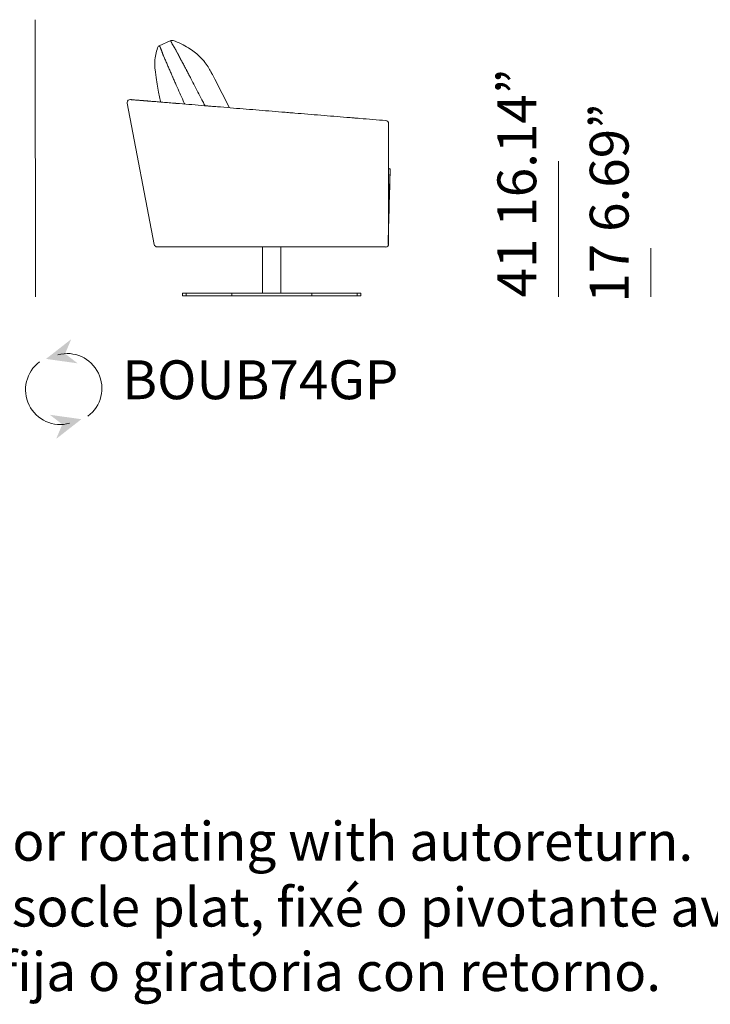
# Model space of a CAD drawing. Units: inches. Extents: x -385 to 17982, y 242 to 6070.
# Drawn here: x 1703 to 3884, y 242 to 3351 of the extents above; entities that cross this region are included whole.
import ezdxf

# ---------------------------------------------------------------- set-up
doc = ezdxf.new("R2010")
doc.units = ezdxf.units.IN
doc.header["$MEASUREMENT"] = 0
doc.layers.get('0').update_dxf_attribs({"lineweight": 13})
doc.styles.add('PDF Arial', font='arial.ttf')

msp = doc.modelspace()

# ---------------------------------------------------------------- linework, layer by layer
at = {"lineweight": 13}
for p, q in [((1751.7, 3351.3), (1752.3, 2476.4)), ((2143.6, 3269), (2179.9, 3285.2)), ((2180, 3283.9), (2180, 3284.1)), ((2187.8, 3268.9), (2187.6, 3269.2)), ((2160.3, 3229.3), (2161.6, 3226.1)), ((2318.9, 3163.4), (2365.7, 3073.2)), ((2127.8, 2641.3), (2042.2, 3087.4)), ((2868.1, 3023), (2868.1, 2643.1)), ((3404.3, 2904.1), (3404.3, 2476.4)), ((2872.5, 2879.8), (2873.4, 2879.5)), ((2873.4, 2879.5), (2873.2, 2879.6)), ((2137.8, 2633.4), (2137.3, 2633.4)), ((2139, 2633.4), (2137.8, 2633.4)), ((2139.2, 2633.4), (2139, 2633.4)), ((2139.4, 2633.4), (2139.2, 2633.4)), ((2139.9, 2633.4), (2139.4, 2633.4)), ((2141, 2633.4), (2139.9, 2633.4)), ((2143.8, 2633.4), (2141, 2633.4)), ((2144.6, 2633.4), (2143.8, 2633.4)), ((2145.1, 2633.4), (2144.6, 2633.4)), ((2145.5, 2633.4), (2145.1, 2633.4)), ((2147.4, 2633.4), (2145.5, 2633.4)), ((2151.8, 2633.4), (2147.4, 2633.4)), ((2157, 2633.4), (2151.8, 2633.4)), ((2163, 2633.4), (2157, 2633.4)), ((2166.7, 2633.4), (2163, 2633.4)), ((2170.9, 2633.4), (2166.7, 2633.4)), ((2175.8, 2633.4), (2170.9, 2633.4)), ((2181.3, 2633.4), (2175.8, 2633.4)), ((2187.4, 2633.4), (2181.3, 2633.4)), ((2190.6, 2633.4), (2187.4, 2633.4)), ((2191.5, 2633.4), (2190.6, 2633.4)), ((2192.3, 2633.4), (2191.5, 2633.4)), ((2194, 2633.4), (2192.3, 2633.4)), ((2201.2, 2633.4), (2194, 2633.4)), ((2208.9, 2633.4), (2201.2, 2633.4)), ((2217, 2633.4), (2208.9, 2633.4)), ((2225.6, 2633.4), (2217, 2633.4)), ((2234.6, 2633.4), (2225.6, 2633.4)), ((2235.8, 2633.4), (2234.6, 2633.4)), ((2237, 2633.4), (2235.8, 2633.4)), ((2239.3, 2633.4), (2237, 2633.4)), ((2244.1, 2633.4), (2239.3, 2633.4)), ((2253.9, 2633.4), (2244.1, 2633.4)), ((2264, 2633.4), (2253.9, 2633.4)), ((2274.4, 2633.4), (2264, 2633.4)), ((2285, 2633.4), (2274.4, 2633.4)), ((2319.8, 2633.4), (2285, 2633.4)), ((2337.4, 2633.4), (2319.8, 2633.4)), ((2341.7, 2633.4), (2337.4, 2633.4)), ((2346.1, 2633.4), (2341.7, 2633.4)), ((2354.9, 2633.4), (2346.1, 2633.4)), ((2390.2, 2633.4), (2354.9, 2633.4)), ((2425.6, 2633.4), (2390.2, 2633.4)), ((2461.2, 2633.4), (2425.6, 2633.4)), ((2496.9, 2633.4), (2461.2, 2633.4)), ((2469.6, 2633.4), (2469.6, 2487.1)), ((2532.8, 2633.4), (2496.9, 2633.4)), ((2527.9, 2487.1), (2527.9, 2633.4)), ((2568.8, 2633.4), (2532.8, 2633.4)), ((2573.3, 2633.4), (2568.8, 2633.4)), ((2575.6, 2633.4), (2573.3, 2633.4)), ((2577.8, 2633.4), (2575.6, 2633.4)), ((2586.9, 2633.4), (2577.8, 2633.4)), ((2604.9, 2633.4), (2586.9, 2633.4)), ((2641.1, 2633.4), (2604.9, 2633.4)), ((2677.3, 2633.4), (2641.1, 2633.4)), ((2713.5, 2633.4), (2677.3, 2633.4)), ((2749.7, 2633.4), (2713.5, 2633.4)), ((2785.9, 2633.4), (2749.7, 2633.4)), ((2804.1, 2633.4), (2785.9, 2633.4)), ((2808.6, 2633.4), (2804.1, 2633.4)), ((2813.1, 2633.4), (2808.6, 2633.4)), ((2822.2, 2633.4), (2813.1, 2633.4)), ((2858.4, 2633.4), (2822.2, 2633.4)), ((3695.9, 2630.2), (3695.9, 2476.4)), ((2228.5, 2487.1), (2216.8, 2487.1)), ((2216.8, 2487.1), (2216.8, 2479.3)), ((2216.8, 2479.3), (2228.5, 2479.3)), ((2372.3, 2487.1), (2228.5, 2487.1)), ((2228.5, 2479.3), (2228.5, 2487.1)), ((2228.5, 2479.3), (2372.3, 2479.3)), ((2372.3, 2487.1), (2372.3, 2479.3)), ((2625.1, 2487.1), (2372.3, 2487.1)), ((2372.3, 2479.3), (2625.1, 2479.3)), ((2769, 2487.1), (2625.1, 2487.1)), ((2625.1, 2487.1), (2625.1, 2479.3)), ((2625.1, 2479.3), (2769, 2479.3)), ((2780.6, 2487.1), (2769, 2487.1)), ((2769, 2487.1), (2769, 2479.3)), ((2769, 2479.3), (2780.6, 2479.3)), ((2780.6, 2479.3), (2780.6, 2487.1))]:
    msp.add_line(p, q, dxfattribs=at)
for centre, radius, start, end in [((2146.9, 3260.4), 9.24, 110.8264, 165.406), ((2147.6, 3259.7), 10.1, 113.3374, 162.8949), ((2184.1, 3276.1), 9.94, 70.7665, 115.0107), ((2185.1, 3276), 9.55, 73.4853, 122.0676), ((2378.2, 3371.6), 216.8, 204.3927, 204.7416), ((2167.9, 3270.7), 16.6, 26.0195, 29.0862), ((1609.3, 2972.5), 649.8, 27.8671, 28.0348), ((2099.1, 3227.3), 97.7, 27.5397, 28.8175), ((2092.9, 3219.2), 107, 28.5986, 29.8399), ((2099.4, 3037.7), 263, 64.4544, 70.4595), ((2109.1, 3056.6), 241.8, 58.5112, 64.5861), ((2383.1, 3189.6), 255.7, 168.3244, 173.2773), ((2373.2, 3192.7), 245.3, 163.4389, 168.5753), ((2029.9, 3209.7), 128.5, 21.3074, 22.2954), ((2019.6, 3204.9), 140, 20.6945, 21.628), ((2186.3, 3267.1), 38, 199.6727, 201.4394), ((1990.1, 3193), 171.7, 19.3007, 20.1153), ((2110.3, 3234.3), 44.6, 18.6464, 20.2337), ((2110.7, 3233.2), 44.6, 18.6464, 20.2337), ((2092.9, 3226.1), 63.7, 17.314, 19.5559), ((2361.8, 3322.4), 221.9, 203.0545, 203.9427), ((2221.9, 3282.4), 36.2, 210.1848, 214.1577), ((2175.4, 3248.8), 21.2, 29.3928, 31.7656), ((2207.6, 3265.2), 15, 206.9672, 210.2537), ((2247.7, 3285.6), 60, 207.7892, 209.4317), ((2409.3, 3368.4), 241.5, 207.7004, 208.5121), ((2410.9, 3365.4), 241.5, 207.7004, 208.5121), ((1955.3, 3118.2), 276.8, 27.7522, 28.4603), ((2411.7, 3360.5), 239.9, 208.1999, 209.021), ((2500.2, 3399.5), 336.3, 207.5234, 208.6891), ((2130, 3090.5), 202, 52.0726, 58.5371), ((2137.2, 3098.2), 191.4, 46.2391, 52.3494), ((2139.4, 3100.1), 188.6, 39.0333, 46.3392), ((3983.7, 3997.8), 1978.7, 203.1516, 203.5475), ((3434.6, 3750.8), 1376.7, 203.2546, 203.8229), ((-1228.7, 1395.7), 3896.8, 27.8115, 28.0129), ((-1232.7, 1387.9), 3904, 27.6849, 27.8857), ((2135.8, 3097.8), 192.8, 32.7185, 38.9058), ((4001.8, 3985.8), 1990.6, 203.4158, 203.8101), ((2988.2, 3533.4), 880.6, 203.5066, 203.9502), ((1777.4, 2950.1), 512.7, 27.082, 27.8465), ((2145.2, 3103.4), 181.8, 27.2093, 32.8274), ((2318.8, 3192.6), 13.4, 207.2156, 209.3859), ((2007.6, 3026.1), 339.6, 27.4402, 27.8517), ((2586.8, 3324.5), 312, 207.0668, 207.6696), ((2670, 3362.4), 403.2, 206.9465, 207.5109), ((2532.2, 3289.2), 247.3, 207.2174, 208.2589), ((-7076.3, -1638.6), 10551.2, 27.09937, 27.12552), ((1381.4, 2812.2), 880.6, 23.5066, 23.9502), ((-16932.2, -6866.1), 21641, 27.47059, 27.61569), ((2076.2, 3040.2), 272.2, 26.9218, 27.9711), ((2051.7, 3089.2), 9.75, 85.4238, 175.2835), ((2038.7, 2853.9), 245.3, 85.1454, 85.8603), ((2003.2, 2378.5), 722, 84.8418, 85.2187), ((1984.7, 2016.2), 1084.6, 85.2919, 85.5882), ((2122, 3662.4), 567.3, 265.1116, 265.7648), ((2054.3, 2785.7), 312, 84.5438, 85.2519), ((2125.7, 3612.7), 518, 265.3856, 265.8839), ((2044.3, 2556.4), 541.4, 84.7735, 85.32), ((2142.3, 3683.3), 589.8, 265.2698, 265.8278), ((2031.8, 2272), 825.9, 84.8614, 85.3055), ((2119.8, 3209.6), 115.8, 264.7166, 266.486), ((2208.4, 4212.5), 1122.6, 265.109, 265.4936), ((2279.2, 4890.3), 1803.9, 264.9461, 265.1997), ((2048.4, 2054.3), 1041.5, 85.137, 85.6045), ((2337.1, 5526.5), 2442.8, 265.2946, 265.5052), ((2163.9, 3288), 197.5, 264.6972, 266.0545), ((2139.1, 2926.2), 165.1, 84.8919, 85.3099), ((2140.3, 2926.1), 165.1, 84.8919, 85.3099), ((2475.8, 7031.4), 3954, 265.3466, 265.4897), ((2056.3, 1753.3), 1340.8, 84.9234, 85.3558), ((2534.5, 7576.5), 4502, 265.4195, 265.5526), ((2561.8, 7526.5), 4454.4, 265.1523, 265.2899), ((2594.3, 7920.4), 4849.7, 265.2899, 265.42), ((17767.2, 191186.7), 188742.9, 265.271098, 265.283236), ((10130.3, 98834.5), 96075.5, 265.293327, 265.317315), ((3279.9, 15140.3), 12101.5, 265.29342, 265.34115), ((2054.2, 94.1), 2994.6, 85.2533, 85.3494), ((3477.6, 16811.7), 13783.4, 265.21237, 265.38101), ((10427.1, 101033.3), 98291.3, 265.296721, 265.320429), ((10536.5, 101274.1), 98540.2, 265.268428, 265.292178), ((18764.6, 202976.1), 200574.4, 265.334126, 265.345823), ((10728.2, 102258.9), 99537.4, 265.2523, 265.27597), ((2788.7, 6230.9), 3181.8, 265.3494, 265.4417), ((3575.2, 15366.4), 12351, 265.19663, 265.24437), ((2224.3, -1058.2), 4129.1, 85.1729, 85.4584), ((-13884.9, -196835.2), 200567.8, 85.270053, 85.281829), ((4066.5, 19560.4), 16571.1, 265.25218, 265.39471), ((2858.1, 4068.9), 1032.7, 264.9351, 265.5059), ((4411.9, 22754.7), 19783, 265.25991, 265.3792), ((-13624.7, -195857.1), 199571.7, 85.262169, 85.273985), ((2858.4, 3023), 9.71, 0.0389, 85.3123), ((-19510106.6, 567987.3), 19521161, 358.34044437, 358.3411431), ((2137.3, 2643.1), 9.7, 190.7908, 270.0047), ((2858.4, 2643.1), 9.73, 270.1201, 0.082), ((1830.9, 2182.4), 109.7, 126.6912, 285.2588), ((1852.4, 2187.1), 109.8, 306.6986, 105.264)]:
    msp.add_arc(centre, radius, start, end, dxfattribs=at)
for points in [[(2143.6, 3269), (2143.7, 3269), (2143.8, 3269), (2143.8, 3269)], [(2143.8, 3269), (2143.9, 3268.9), (2144, 3268.8), (2144.1, 3268.7)], [(2144.1, 3268.7), (2144.2, 3268.6), (2144.2, 3268.5), (2144.3, 3268.4)], [(2144.3, 3268.4), (2144.3, 3268.4), (2144.3, 3268.3), (2144.4, 3268.3)], [(2144.4, 3268.3), (2144.4, 3268.2), (2144.4, 3268.2), (2144.5, 3268.1)], [(2144.5, 3268.1), (2144.6, 3268), (2144.6, 3267.9), (2144.7, 3267.8)], [(2144.7, 3267.8), (2144.8, 3267.6), (2144.8, 3267.5), (2144.9, 3267.4)], [(2144.9, 3267.4), (2145.1, 3267.1), (2145.2, 3266.7), (2145.4, 3266.4)], [(2145.4, 3266.4), (2145.6, 3266), (2145.8, 3265.6), (2146, 3265.2)], [(2179.8, 3285.1), (2179.8, 3285.1), (2179.9, 3285.1), (2179.9, 3285.2)], [(2179.8, 3285), (2179.8, 3285), (2179.8, 3285), (2179.8, 3285.1)], [(2179.8, 3284.6), (2179.8, 3284.7), (2179.8, 3284.9), (2179.8, 3285)], [(2179.9, 3284.3), (2179.9, 3284.4), (2179.9, 3284.5), (2179.8, 3284.6)], [(2180, 3284.1), (2179.9, 3284.2), (2179.9, 3284.2), (2179.9, 3284.3)], [(2180, 3284.1), (2180, 3284.1), (2180, 3284.1), (2180, 3284.1)], [(2180.4, 3283.1), (2180.2, 3283.4), (2180.1, 3283.7), (2180, 3283.9)], [(2180.8, 3282.1), (2180.6, 3282.5), (2180.5, 3282.8), (2180.4, 3283.1)], [(2181.5, 3280.7), (2181.4, 3280.8), (2181.4, 3280.8), (2181.3, 3280.9)], [(2181.5, 3280.6), (2181.5, 3280.6), (2181.5, 3280.7), (2181.5, 3280.7)], [(2181.7, 3280.2), (2181.6, 3280.3), (2181.6, 3280.5), (2181.5, 3280.6)], [(2182, 3279.5), (2181.9, 3279.8), (2181.8, 3280), (2181.7, 3280.2)], [(2182.4, 3278.7), (2182.3, 3279), (2182.2, 3279.3), (2182, 3279.5)], [(2184, 3275.8), (2183.9, 3276), (2183.8, 3276.1), (2183.7, 3276.3)], [(2184.1, 3275.6), (2184, 3275.7), (2184, 3275.8), (2184, 3275.8)], [(2184.2, 3275.4), (2184.2, 3275.4), (2184.1, 3275.5), (2184.1, 3275.6)], [(2184.7, 3274.4), (2184.5, 3274.8), (2184.4, 3275), (2184.2, 3275.4)], [(2187.5, 3269.4), (2187.2, 3269.8), (2187.1, 3270.2), (2186.9, 3270.5)], [(2187.4, 3285.5), (2187.4, 3285.5), (2187.4, 3285.5), (2187.4, 3285.5)], [(2187.4, 3285.5), (2187.4, 3285.5), (2187.4, 3285.5), (2187.4, 3285.5)], [(2187.4, 3285.5), (2187.5, 3285.4), (2187.5, 3285.4), (2187.5, 3285.4)], [(2187.5, 3285.4), (2187.5, 3285.4), (2187.5, 3285.4), (2187.5, 3285.4)], [(2187.5, 3285.4), (2187.5, 3285.4), (2187.5, 3285.4), (2187.5, 3285.4)], [(2187.5, 3285.4), (2187.5, 3285.4), (2187.5, 3285.4), (2187.6, 3285.4)], [(2187.6, 3269.2), (2187.6, 3269.3), (2187.5, 3269.4), (2187.5, 3269.4)], [(2187.6, 3285.4), (2187.6, 3285.4), (2187.6, 3285.4), (2187.6, 3285.4)], [(2187.6, 3285.4), (2187.6, 3285.3), (2187.7, 3285.3), (2187.7, 3285.3)], [(2187.7, 3285.3), (2187.8, 3285.2), (2187.8, 3285.2), (2187.8, 3285.1)], [(2188.1, 3268.4), (2188, 3268.6), (2187.9, 3268.8), (2187.8, 3268.9)], [(2189.3, 3266.3), (2188.9, 3267), (2188.5, 3267.7), (2188.1, 3268.4)], [(2190.6, 3264.2), (2190.2, 3264.9), (2189.8, 3265.6), (2189.3, 3266.3)], [(2138, 3262.6), (2138, 3262.6), (2138, 3262.7), (2138, 3262.7)], [(2138, 3262.7), (2138, 3262.7), (2138, 3262.7), (2138, 3262.7)], [(2138, 3262.5), (2138, 3262.6), (2138, 3262.6), (2138, 3262.6)], [(2138, 3262.6), (2138, 3262.6), (2138, 3262.6), (2138, 3262.6)], [(2138, 3262.6), (2138, 3262.6), (2138, 3262.6), (2138, 3262.6)], [(2138, 3262.6), (2138, 3262.6), (2138, 3262.6), (2138, 3262.6)], [(2138, 3262.3), (2138, 3262.4), (2138, 3262.4), (2138, 3262.5)], [(2138, 3262.5), (2138, 3262.5), (2138, 3262.5), (2138, 3262.5)], [(2138, 3262.2), (2138, 3262.2), (2138, 3262.3), (2138, 3262.3)], [(2138, 3262.3), (2138, 3262.3), (2138, 3262.3), (2138, 3262.3)], [(2138, 3262.3), (2138, 3262.3), (2138, 3262.3), (2138, 3262.3)], [(2138.1, 3262), (2138.1, 3262.1), (2138, 3262.1), (2138, 3262.2)], [(2146, 3265.2), (2146, 3265.1), (2146.1, 3265), (2146.1, 3264.8)], [(2146.1, 3264.8), (2146.2, 3264.7), (2146.2, 3264.6), (2146.3, 3264.5)], [(2146.3, 3264.5), (2146.4, 3264.2), (2146.5, 3264), (2146.6, 3263.8)], [(2146.6, 3263.8), (2146.8, 3263.2), (2147.1, 3262.7), (2147.3, 3262.2)], [(2147.3, 3262.2), (2147.5, 3261.6), (2147.8, 3261), (2148, 3260.4)], [(2148, 3260.4), (2148.2, 3260.1), (2148.3, 3259.8), (2148.4, 3259.5)], [(2148.4, 3259.5), (2148.6, 3259.2), (2148.7, 3258.8), (2148.8, 3258.5)], [(2150.9, 3253.2), (2151, 3253), (2151, 3252.8), (2151.1, 3252.6)], [(2151.1, 3252.6), (2151.2, 3252.5), (2151.2, 3252.4), (2151.2, 3252.4)], [(2151.2, 3252.4), (2151.3, 3252.3), (2151.3, 3252.2), (2151.3, 3252.1)], [(2153.8, 3245.1), (2153.8, 3244.8), (2153.9, 3244.5), (2154, 3244.2)], [(2154, 3244.2), (2154.1, 3244), (2154.2, 3243.7), (2154.3, 3243.4)], [(2154.3, 3243.4), (2154.4, 3243.1), (2154.4, 3242.9), (2154.5, 3242.6)], [(2154.5, 3242.6), (2154.6, 3242.5), (2154.6, 3242.5), (2154.6, 3242.4)], [(2154.6, 3242.4), (2154.6, 3242.4), (2154.7, 3242.3), (2154.7, 3242.2)], [(2154.7, 3242.2), (2154.7, 3242.1), (2154.8, 3241.9), (2154.9, 3241.8)], [(2154.9, 3241.8), (2154.9, 3241.7), (2155, 3241.6), (2155, 3241.4)], [(2155, 3241.4), (2155.1, 3241.3), (2155.1, 3241.2), (2155.2, 3241)], [(2155.2, 3241), (2155.3, 3240.9), (2155.3, 3240.8), (2155.4, 3240.6)], [(2155.4, 3240.6), (2155.4, 3240.5), (2155.5, 3240.4), (2155.5, 3240.2)], [(2155.5, 3240.2), (2155.7, 3240), (2155.8, 3239.7), (2155.9, 3239.5)], [(2155.9, 3239.5), (2156, 3239.2), (2156.1, 3238.9), (2156.2, 3238.7)], [(2156.2, 3238.7), (2156.7, 3237.6), (2157.1, 3236.6), (2157.5, 3235.5)], [(2192.5, 3261.4), (2192.3, 3261.6), (2192.1, 3261.8), (2191.9, 3262)], [(2192.9, 3260.7), (2192.8, 3260.9), (2192.6, 3261.1), (2192.5, 3261.4)], [(2193.2, 3260.3), (2193.1, 3260.4), (2193, 3260.5), (2192.9, 3260.7)], [(2193.4, 3259.9), (2193.3, 3260), (2193.2, 3260.2), (2193.2, 3260.3)], [(2193.9, 3259), (2193.9, 3259.1), (2193.9, 3259.1), (2193.8, 3259.2)], [(2194, 3258.8), (2194, 3258.9), (2194, 3258.9), (2193.9, 3259)], [(2194.2, 3258.4), (2194.1, 3258.5), (2194.1, 3258.7), (2194, 3258.8)], [(2211.6, 3226), (2209.4, 3230), (2207.3, 3234), (2205.1, 3238.1)], [(2129.2, 3219.5), (2128.5, 3213.4), (2129.5, 3177.7), (2147.6, 3092.7)], [(2158.9, 3232.4), (2159.4, 3231.3), (2159.8, 3230.3), (2160.3, 3229.3)], [(2161.6, 3226.1), (2162.5, 3224), (2163.4, 3221.9), (2164.3, 3219.8)], [(2183.4, 3176), (2183.9, 3174.9), (2184.3, 3173.9), (2184.8, 3172.8)], [(2184.8, 3172.8), (2185.3, 3171.8), (2185.7, 3170.7), (2186.2, 3169.7)], [(2227.6, 3195.7), (2226.5, 3197.7), (2225.5, 3199.7), (2224.4, 3201.7)], [(2229.2, 3192.7), (2228.6, 3193.7), (2228.1, 3194.7), (2227.6, 3195.7)], [(2230.7, 3189.6), (2230.2, 3190.6), (2229.7, 3191.6), (2229.2, 3192.7)], [(2237.1, 3177.5), (2236, 3179.5), (2234.9, 3181.5), (2233.9, 3183.5)], [(2243.4, 3165.3), (2241.3, 3169.4), (2239.2, 3173.4), (2237.1, 3177.5)], [(2307.2, 3186.1), (2307.3, 3185.8), (2307.5, 3185.3), (2307.9, 3184.7)], [(2188.9, 3163.5), (2189.9, 3161.4), (2190.8, 3159.3), (2191.7, 3157.2)], [(2191.7, 3157.2), (2193.6, 3153.1), (2195.4, 3148.9), (2197.3, 3144.7)], [(2197.3, 3144.7), (2204.6, 3128.1), (2212, 3111.4), (2219.4, 3094.7)], [(2281.4, 3092.5), (2277.2, 3100.5), (2272.9, 3108.6), (2268.7, 3116.7)], [(2042, 3090), (2041.9, 3089.2), (2042, 3088.3), (2042.2, 3087.4)], [(2052.5, 3098.9), (2052.5, 3098.9), (2052.6, 3098.9), (2053, 3098.9)], [(2053, 3098.9), (2053.2, 3098.9), (2053.7, 3098.8), (2054.3, 3098.8)], [(2054.3, 3098.8), (2054.3, 3098.8), (2054.4, 3098.8), (2054.5, 3098.8)], [(2054.5, 3098.8), (2054.6, 3098.8), (2054.6, 3098.8), (2054.7, 3098.7)], [(2054.7, 3098.7), (2054.9, 3098.7), (2055, 3098.7), (2055.2, 3098.7)], [(2055.2, 3098.7), (2055.6, 3098.7), (2056, 3098.7), (2056.4, 3098.6)], [(2059.5, 3098.4), (2059.6, 3098.4), (2059.7, 3098.3), (2059.9, 3098.3)], [(2059.9, 3098.3), (2060.1, 3098.3), (2060.2, 3098.3), (2060.4, 3098.3)], [(2060.4, 3098.3), (2060.7, 3098.2), (2061, 3098.2), (2061.3, 3098.2)], [(2061.3, 3098.2), (2062, 3098.1), (2062.7, 3098.1), (2063.4, 3098)], [(2105.7, 3094.5), (2106.3, 3094.5), (2106.9, 3094.5), (2107.4, 3094.4)], [(2107.4, 3094.4), (2107.7, 3094.4), (2108, 3094.4), (2108.3, 3094.3)], [(2108.3, 3094.3), (2108.4, 3094.3), (2108.6, 3094.3), (2108.7, 3094.3)], [(2108.7, 3094.3), (2108.9, 3094.3), (2109, 3094.3), (2109.2, 3094.3)], [(2150.3, 3090.9), (2151.1, 3090.8), (2151.9, 3090.8), (2152.6, 3090.7)], [(2219.4, 3094.7), (2220.9, 3091.4), (2222.3, 3088.1), (2223.8, 3084.8)], [(2288.1, 3079.6), (2285.8, 3083.9), (2283.6, 3088.2), (2281.4, 3092.5)], [(2302, 3078.4), (2303.7, 3078.3), (2305.4, 3078.2), (2307.1, 3078)], [(2307.1, 3078), (2313.8, 3077.5), (2320.5, 3076.9), (2327.2, 3076.4)], [(2535.8, 3059.2), (2537.5, 3059.1), (2539.2, 3058.9), (2541, 3058.8)], [(2571.7, 3056.3), (2585.4, 3055.1), (2599.1, 3054), (2612.8, 3052.9)], [(2653.8, 3049.5), (2667.5, 3048.4), (2681.2, 3047.3), (2694.9, 3046.2)], [(2736, 3042.8), (2742.9, 3042.2), (2749.7, 3041.7), (2756.6, 3041.1)], [(2756.6, 3041.1), (2758.3, 3040.9), (2760, 3040.8), (2761.7, 3040.7)], [(2761.7, 3040.7), (2763.4, 3040.5), (2765.2, 3040.4), (2766.9, 3040.3)], [(2866.3, 2641.6), (2866.3, 2641.7), (2872.7, 2879.8), (2872.7, 2879.8)], [(2867.9, 2881.2), (2867.8, 2881.2), (2867.7, 2881.2), (2867.7, 2881.3)], [(2868.1, 2881.2), (2868, 2881.2), (2867.9, 2881.2), (2867.9, 2881.2)], [(2868.3, 2881.1), (2868.2, 2881.1), (2868.1, 2881.1), (2868.1, 2881.2)], [(2868.5, 2881), (2868.5, 2881.1), (2868.4, 2881.1), (2868.3, 2881.1)], [(2868.7, 2881), (2868.7, 2881), (2868.6, 2881), (2868.5, 2881)], [(2868.9, 2880.9), (2868.9, 2881), (2868.8, 2881), (2868.7, 2881)], [(2869.1, 2880.9), (2869.1, 2880.9), (2869, 2880.9), (2868.9, 2880.9)], [(2869.3, 2880.8), (2869.3, 2880.8), (2869.2, 2880.9), (2869.1, 2880.9)], [(2869.6, 2880.8), (2869.5, 2880.8), (2869.4, 2880.8), (2869.3, 2880.8)], [(2869.8, 2880.7), (2869.7, 2880.7), (2869.6, 2880.7), (2869.6, 2880.8)], [(2870, 2880.7), (2869.9, 2880.7), (2869.8, 2880.7), (2869.8, 2880.7)], [(2870.1, 2880.6), (2870.1, 2880.6), (2870, 2880.6), (2870, 2880.7)], [(2870.3, 2880.5), (2870.3, 2880.6), (2870.2, 2880.6), (2870.1, 2880.6)], [(2870.5, 2880.5), (2870.5, 2880.5), (2870.4, 2880.5), (2870.3, 2880.5)], [(2870.8, 2880.4), (2870.7, 2880.4), (2870.6, 2880.5), (2870.5, 2880.5)], [(2871, 2880.3), (2870.9, 2880.3), (2870.8, 2880.4), (2870.8, 2880.4)], [(2871.1, 2880.3), (2871.1, 2880.3), (2871, 2880.3), (2871, 2880.3)], [(2871.3, 2880.2), (2871.3, 2880.2), (2871.2, 2880.2), (2871.1, 2880.3)], [(2871.5, 2880.1), (2871.5, 2880.2), (2871.4, 2880.2), (2871.3, 2880.2)], [(2871.7, 2880.1), (2871.7, 2880.1), (2871.6, 2880.1), (2871.5, 2880.1)], [(2871.9, 2880), (2871.9, 2880.1), (2871.8, 2880.1), (2871.7, 2880.1)], [(2872.1, 2880), (2872.1, 2880), (2872, 2880), (2871.9, 2880)], [(2872.3, 2879.9), (2872.2, 2879.9), (2872.2, 2879.9), (2872.1, 2880)], [(2872.5, 2879.8), (2872.4, 2879.9), (2872.4, 2879.9), (2872.3, 2879.9)], [(2873.2, 2879.6), (2873.2, 2879.6), (2873.1, 2879.6), (2873.1, 2879.7)], [(2873.6, 2879.5), (2873.5, 2879.5), (2873.5, 2879.5), (2873.4, 2879.5)], [(2873.8, 2879.4), (2873.7, 2879.4), (2873.7, 2879.5), (2873.6, 2879.5)], [(2874, 2879.4), (2873.9, 2879.4), (2873.8, 2879.4), (2873.8, 2879.4)], [(2874.1, 2879.3), (2874.1, 2879.3), (2874, 2879.3), (2874, 2879.4)]]:
    msp.add_open_spline(points, degree=3, dxfattribs=at)
at = {"lineweight": 13, "transparency": 33554559}
for points in [[(1785.9, 2280), (1885.6, 2265.9), (1865.2, 2342), (1846.2, 2296.2)], [(1897.5, 2089.5), (1797.8, 2103.5), (1818.1, 2027.5), (1837.1, 2073.3)]]:
    msp.add_solid(points, dxfattribs=at)

# ---------------------------------------------------------------- texts
at = {"lineweight": 13, "style": 'PDF Arial'}
for s, p in [('41 16.14”', (3334.5, 2474.2)), ('17 6.69”', (3626.2, 2457.7))]:
    msp.add_text(s, height=122.74, rotation=90, dxfattribs=at).set_placement(p)
for s, p in [('BOUB74GP', (2026.6, 2152.7)), ('Flat metal base, fixed or rotating with autoreturn.', (-16.4, 695)), ('Base métallique avec socle plat, fixé o pivotante avec retour automatique.', (-14.9, 487.2)), ('Base metálica plana, fija o giratoria con retorno.', (-14.9, 283.5))]:
    msp.add_text(s, height=122.74, dxfattribs=at).set_placement(p)

doc.saveas('drawing.dxf')
